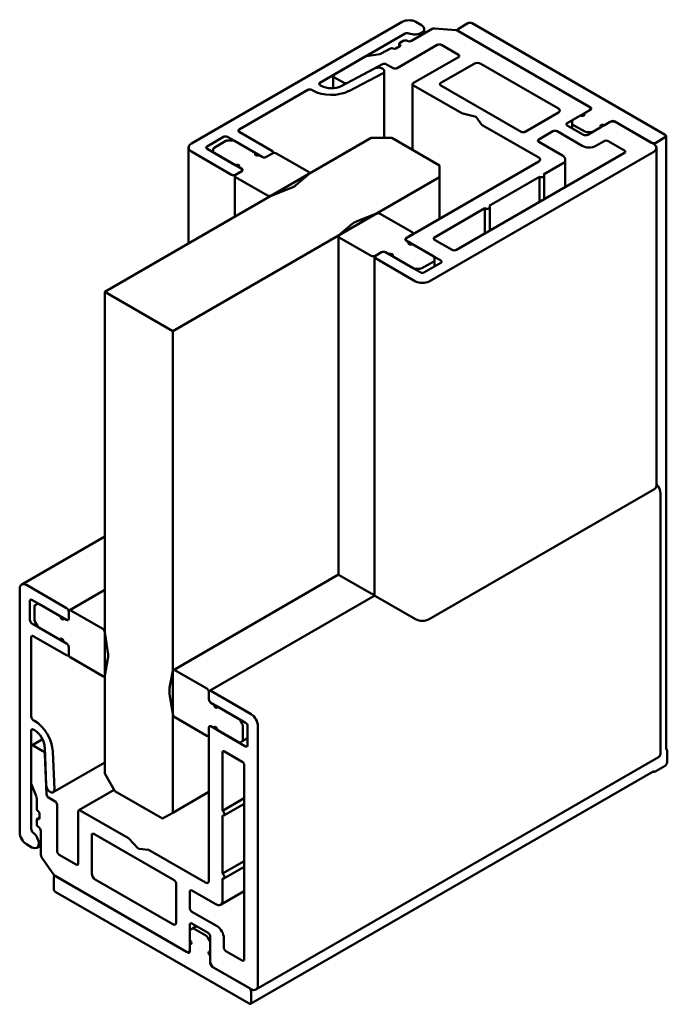
# Model space of a CAD drawing. Units: millimetres. Extents: x -327 to 402, y 38 to 262.
# Drawn here: x 315 to 382, y 155 to 257 of the extents above; entities that cross this region are included whole.
import ezdxf

# ---------------------------------------------------------------- set-up
doc = ezdxf.new("R2010")
doc.units = ezdxf.units.MM
doc.layers.add('Break Line (ISO)', color=7, linetype='Continuous', lineweight=50)
doc.layers.add('Visible (ISO)', color=7, linetype='Continuous', lineweight=50)

msp = doc.modelspace()

# ---------------------------------------------------------------- linework, layer by layer
at = {"layer": 'Break Line (ISO)'}
for p, q in [((330.906, 224.769), (323.834, 228.851)), ((323.834, 228.851), (323.834, 178.8)), ((330.906, 174.717), (330.906, 224.769)), ((314.996, 197.979), (314.996, 172.668)), ((319.875, 195.979), (315.703, 198.388)), ((316.056, 194.754), (316.056, 196.714)), ((316.268, 196.836), (319.203, 195.142)), ((316.551, 196.163), (316.551, 194.733)), ((316.843, 196.433), (316.613, 196.301)), ((319.875, 194.754), (316.993, 196.418)), ((320.087, 194.877), (320.087, 195.612)), ((320.087, 195.612), (320.087, 194.877)), ((323.622, 193.815), (320.299, 195.734)), ((316.613, 194.524), (316.843, 194.127)), ((319.556, 194.938), (319.875, 194.754)), ((319.203, 192.693), (316.268, 194.387)), ((316.993, 193.969), (319.875, 192.305)), ((324.161, 191.371), (323.83, 193.498)), ((316.198, 184.711), (316.198, 192.958)), ((316.41, 193.08), (319.875, 191.08)), ((319.875, 192.305), (319.556, 192.488)), ((320.087, 191.203), (320.087, 191.937)), ((320.087, 191.937), (320.087, 191.203)), ((320.299, 190.835), (323.622, 188.916)), ((323.83, 188.994), (324.161, 190.739)), ((330.91, 189.459), (330.579, 187.715)), ((334.441, 187.618), (331.118, 189.537)), ((339.037, 184.964), (334.865, 187.373)), ((330.579, 187.082), (330.91, 184.956)), ((334.653, 187.251), (334.653, 186.516)), ((334.653, 186.516), (334.653, 187.251)), ((334.865, 186.148), (335.184, 185.965)), ((337.747, 184.484), (334.865, 186.148)), ((335.537, 185.761), (338.472, 184.066)), ((316.531, 184.274), (316.41, 184.344)), ((331.118, 184.638), (334.441, 182.719)), ((338.127, 183.929), (337.897, 184.326)), ((316.198, 173.023), (316.198, 183.242)), ((316.41, 183.364), (316.531, 183.294)), ((334.653, 183.576), (334.653, 167.655)), ((334.653, 182.842), (334.653, 183.576)), ((335.184, 183.515), (334.865, 183.699)), ((334.865, 183.699), (337.747, 182.035)), ((338.472, 181.617), (335.537, 183.311)), ((338.189, 182.29), (338.189, 183.72)), ((338.684, 183.699), (338.684, 181.739)), ((339.744, 156.795), (339.744, 183.74)), ((337.897, 182.02), (338.127, 182.153)), ((316.198, 181.576), (316.198, 177.804)), ((317.41, 181.121), (316.41, 181.698)), ((317.591, 181.517), (317.753, 177.584)), ((317.792, 176.643), (317.622, 180.766)), ((318.601, 177.142), (318.438, 181.076)), ((336.067, 174.922), (336.067, 180.964)), ((336.28, 181.086), (338.118, 180.025)), ((338.33, 179.657), (338.33, 159.49)), ((323.834, 178.8), (324.895, 176.963)), ((316.226, 177.665), (316.735, 176.354)), ((316.763, 176.215), (316.763, 175.126)), ((318.673, 175.901), (318.004, 176.287)), ((324.895, 176.963), (329.845, 174.105)), ((318.885, 170.717), (318.885, 175.534)), ((316.763, 173.983), (316.763, 173.574)), ((317.046, 174.636), (317.046, 174.146)), ((321.077, 174.84), (321.077, 169.451)), ((326.304, 172.067), (321.289, 174.962)), ((329.845, 174.105), (330.906, 174.717)), ((336.067, 168.39), (336.067, 174.432)), ((317.188, 172.84), (317.188, 170.349)), ((322.491, 168.39), (322.491, 172.39)), ((322.703, 172.513), (331.047, 167.696)), ((327.289, 171.047), (326.385, 172.002)), ((315.703, 171.443), (316.268, 171.117)), ((328.355, 170.864), (327.451, 170.954)), ((317.273, 170.104), (318.545, 168.267)), ((320.865, 169.329), (319.097, 170.349)), ((334.3, 167.451), (328.436, 170.836)), ((318.531, 167.981), (318.531, 166.838)), ((318.673, 168.145), (332.32, 160.265)), ((332.461, 160.184), (318.743, 168.104)), ((336.067, 165.614), (336.067, 167.9)), ((330.906, 163.123), (322.845, 167.777)), ((331.259, 167.328), (331.259, 163.327)), ((318.743, 166.471), (338.825, 154.877)), ((332.673, 164.797), (332.673, 166.512)), ((332.885, 166.634), (335.36, 165.205)), ((335.502, 162.919), (332.885, 164.43)), ((332.673, 161.49), (332.673, 163.082)), ((332.885, 163.205), (334.582, 162.225)), ((332.673, 162.409), (332.673, 160.306)), ((332.965, 162.679), (332.735, 162.547)), ((334.353, 161.949), (333.115, 162.664)), ((334.732, 161.394), (334.503, 161.791)), ((334.795, 161.858), (334.795, 160.265)), ((336.209, 160.715), (336.209, 161.694)), ((332.673, 160.47), (332.673, 161.082)), ((334.795, 159.082), (334.795, 161.185)), ((334.795, 159.857), (334.795, 159.245)), ((338.118, 159.367), (336.421, 160.347)), ((338.825, 156.51), (335.007, 158.714)), ((335.148, 158.632), (339.037, 156.387)), ((339.037, 154.999), (339.037, 156.142))]:
    msp.add_line(p, q, dxfattribs=at)
for centre, major_axis, start_param, end_param in [((315.703, 197.571), (-0.5, 0.866), 5.4977871, 7.0685835), ((316.268, 196.591), (-0.15, 0.26), 5.4977871, 7.0685835), ((316.763, 196.041), (-0.15, 0.26), 0, 0.7853982), ((316.993, 196.173), (-0.15, 0.26), 5.4977871, 6.2831853), ((319.875, 195.734), (-0.15, 0.26), 3.9269908, 5.4977871), ((320.299, 195.489), (-0.15, 0.26), 5.4977871, 7.0685835), ((316.268, 194.632), (-0.15, 0.26), 0.7853982, 2.3561945), ((316.763, 194.611), (0.15, -0.26), 3.9269908, 4.712389), ((319.38, 195.04), (0.125, -0.217), 3.9269908, 7.0685835), ((319.875, 194.999), (0.15, -0.26), 5.4977871, 7.0685835), ((319.875, 194.999), (0.15, -0.26), 5.4977871, 7.0685835), ((316.993, 194.214), (0.15, -0.26), 4.712389, 5.4977871), ((323.622, 193.57), (-0.15, 0.26), 4.1218142, 5.4977871), ((316.41, 192.836), (-0.15, 0.26), 5.4977871, 7.0685835), ((319.38, 192.591), (-0.125, 0.217), 3.9269908, 7.0685835), ((319.875, 192.06), (-0.15, 0.26), 3.9269908, 5.4977871), ((319.875, 192.06), (0.15, -0.26), 0.7853982, 2.3561945), ((322.774, 191.856), (-1, 1.732), 3.7321675, 4.1218142), ((319.875, 191.325), (0.15, -0.26), 5.4977871, 7.0685835), ((320.299, 191.08), (0.15, -0.26), 3.9269908, 5.4977871), ((331.118, 189.292), (-0.15, 0.26), 5.4977871, 6.8737601), ((323.622, 189.161), (0.15, -0.26), 5.4977871, 6.8737601), ((331.966, 186.597), (1, -1.732), 3.7321675, 4.1218142), ((334.441, 187.373), (-0.15, 0.26), 3.9269908, 5.4977871), ((334.865, 187.128), (-0.15, 0.26), 5.4977871, 7.0685835), ((334.865, 186.393), (0.15, -0.26), 3.9269908, 5.4977871), ((334.865, 186.393), (-0.15, 0.26), 0.7853982, 2.3561945), ((335.36, 185.863), (0.125, -0.217), 3.9269908, 7.0685835), ((316.41, 184.589), (-0.15, 0.26), 0.7853982, 2.3561945), ((316.531, 182.069), (-1.35, 2.338), 3.97586, 5.4977871), ((331.118, 184.883), (0.15, -0.26), 4.1218142, 5.4977871), ((337.747, 184.24), (-0.15, 0.26), 4.712389, 5.4977871), ((339.037, 184.148), (-0.5, 0.866), 3.9269908, 5.4977871), ((316.41, 183.119), (-0.15, 0.26), 5.4977871, 7.0685835), ((316.531, 182.069), (0.75, -1.299), 0.8342674, 2.3561945), ((334.865, 183.454), (-0.15, 0.26), 5.4977871, 7.0685835), ((334.865, 183.454), (-0.15, 0.26), 5.4977871, 7.0685835), ((335.36, 183.413), (-0.125, 0.217), 3.9269908, 7.0685835), ((337.977, 183.842), (-0.15, 0.26), 3.9269908, 4.712389), ((338.472, 183.821), (0.15, -0.26), 0.7853982, 2.3561945), ((334.441, 182.964), (0.15, -0.26), 5.4977871, 7.0685835), ((337.977, 182.412), (0.15, -0.26), 0, 0.7853982), ((316.41, 181.454), (-0.15, 0.26), 5.4977871, 7.0685835), ((317.41, 180.876), (-0.15, 0.26), 3.97586, 5.4977871), ((336.28, 180.841), (-0.15, 0.26), 5.4977871, 7.0685835), ((337.747, 182.28), (0.15, -0.26), 5.4977871, 6.2831853), ((338.472, 181.862), (0.15, -0.26), 5.4977871, 7.0685835), ((338.118, 179.78), (0.15, -0.26), 0.7853982, 2.3561945), ((316.41, 177.682), (0.15, -0.26), 3.9269908, 4.4505896), ((318.177, 177.363), (0.3, -0.52), 3.97586, 7.1174527), ((316.551, 176.337), (0.15, -0.26), 0.7853982, 1.3089969), ((318.004, 176.532), (-0.15, 0.26), 0.8342674, 2.3561945), ((316.905, 175.044), (0.1, -0.173), 3.9269908, 5.4977871), ((318.673, 175.656), (-0.15, 0.26), 3.9269908, 5.4977871), ((321.289, 174.717), (-0.15, 0.26), 5.4977871, 7.0685835), ((316.905, 173.901), (-0.1, 0.173), 5.4977871, 7.0685835), ((316.905, 174.717), (0.1, -0.173), 0.7853982, 2.3561945), ((316.905, 174.228), (0.1, -0.173), 5.4977871, 7.0685835), ((336.067, 174.677), (0.15, -0.26), 5.4977871, 8.6393798), ((316.41, 172.9), (-0.15, 0.26), 0.7853982, 2.2017349), ((316.976, 173.452), (0.15, -0.26), 3.9269908, 5.4977871), ((316.976, 172.962), (0.15, -0.26), 0.7853984, 2.3570298), ((315.703, 172.26), (0.5, -0.866), 3.9269908, 5.4977871), ((316.268, 171.933), (0.5, -0.866), 5.4977871, 8.4849202), ((322.703, 172.268), (-0.15, 0.26), 5.4977871, 7.0685835), ((326.304, 171.822), (-0.15, 0.26), 5.1050881, 5.4977871), ((327.37, 171.227), (-0.15, 0.26), 1.9634954, 2.7488936), ((317.4, 170.227), (0.15, -0.26), 3.9269908, 4.854286), ((319.097, 170.594), (-0.15, 0.26), 0.7853982, 2.3561945), ((328.436, 170.591), (-0.15, 0.26), 5.4977871, 5.8904862), ((320.865, 169.574), (0.15, -0.26), 5.4977871, 7.0685835), ((318.743, 167.859), (-0.15, 0.26), 5.4977871, 7.0685835), ((318.673, 168.39), (0.15, -0.26), 4.854286, 5.4977871), ((322.845, 168.185), (-0.25, 0.433), 0.7853982, 2.3561945), ((336.067, 168.145), (0.15, -0.26), 5.4977871, 8.6393798), ((318.743, 166.716), (0.15, -0.26), 3.9269908, 5.4977871), ((331.047, 167.451), (0.15, -0.26), 0.7853982, 2.3561945), ((334.3, 167.859), (0.25, -0.433), 5.4977871, 7.0685835), ((332.885, 166.389), (-0.15, 0.26), 5.4977871, 7.0685835), ((332.885, 164.675), (-0.15, 0.26), 0.7853982, 2.3561945), ((335.36, 166.022), (0.5, -0.866), 5.4977871, 7.0685835), ((330.906, 163.531), (0.25, -0.433), 5.4977871, 7.0685835), ((332.885, 162.96), (-0.15, 0.26), 5.4977871, 7.0685835), ((333.115, 162.419), (-0.15, 0.26), 5.4977871, 6.2831853), ((335.502, 162.103), (-0.5, 0.866), 3.9269908, 5.4977871), ((332.885, 162.287), (-0.15, 0.26), 0, 0.7853982), ((334.353, 161.704), (-0.15, 0.26), 4.712389, 5.4977871), ((334.582, 161.98), (0.15, -0.26), 0.7853982, 2.3561945), ((332.673, 161.286), (0.125, -0.217), 5.4977871, 8.6393798), ((334.582, 161.307), (-0.15, 0.26), 3.9269908, 4.712389), ((336.421, 160.592), (-0.15, 0.26), 0.7853982, 2.3561945), ((332.32, 160.674), (0.25, -0.433), 5.4977871, 7.0685835), ((332.461, 160.429), (0.15, -0.26), 5.4977871, 7.0685835), ((334.795, 160.061), (-0.125, 0.217), 5.4977871, 8.6393798), ((335.148, 159.041), (0.25, -0.433), 3.9269908, 5.4977871), ((335.007, 158.959), (-0.15, 0.26), 0.7853982, 2.3561945), ((338.118, 159.612), (0.15, -0.26), 5.4977871, 7.0685835), ((339.037, 157.204), (0.5, -0.866), 5.4977871, 7.0685835), ((338.825, 156.265), (-0.15, 0.26), 3.9269908, 5.4977871), ((338.825, 155.122), (0.15, -0.26), 5.4977871, 7.0685835)]:
    msp.add_ellipse(centre, major_axis=major_axis, ratio=0.5773503, start_param=start_param, end_param=end_param, dxfattribs=at)
at = {"layer": 'Visible (ISO)'}
for p, q in [((354.757, 256.91), (332.836, 244.255)), ((356.737, 256.584), (356.171, 256.91)), ((357.861, 256.171), (355.704, 254.926)), ((357.03, 256.175), (357.03, 255.691)), ((360.343, 256.037), (358.115, 256.22)), ((360.495, 256.069), (360.495, 255.997)), ((374.16, 248.109), (360.513, 255.988)), ((361.573, 256.763), (360.583, 256.192)), ((360.583, 255.947), (374.301, 248.027)), ((382.079, 245.169), (361.997, 256.763)), ((346.201, 250.582), (355.05, 255.692)), ((354.856, 254.926), (354.502, 254.722)), ((353.512, 254.151), (352.569, 253.606)), ((354.502, 254.396), (354.078, 254.151)), ((354.219, 252.109), (358.391, 254.518)), ((354.444, 254.362), (354.444, 254.64)), ((358.816, 254.518), (360.583, 253.497)), ((350.91, 253.301), (347.643, 251.415)), ((352.434, 253.561), (351.044, 253.346)), ((360.583, 253.252), (355.916, 250.558)), ((351.878, 252.064), (348.39, 250.238)), ((349.057, 250.587), (352.713, 252.501)), ((352.881, 251.808), (352.881, 244.843)), ((353.127, 252.495), (353.795, 252.109)), ((358.745, 250.558), (362.21, 252.558)), ((362.917, 252.558), (370.978, 247.904)), ((347.555, 250.019), (347.555, 251.293)), ((347.643, 251.17), (348.643, 250.593)), ((349.197, 249.725), (352.684, 251.551)), ((337.786, 245.724), (344.928, 249.848)), ((345.352, 249.848), (345.474, 249.778)), ((346.322, 250.267), (346.201, 250.338)), ((355.829, 243.587), (355.829, 250.436)), ((355.916, 250.313), (360.931, 247.418)), ((367.089, 245.496), (358.745, 250.313)), ((374.301, 247.782), (372.48, 246.73)), ((373.629, 247.394), (374.16, 247.7)), ((374.306, 247.785), (374.306, 247.904)), ((361.028, 247.38), (362.307, 247.075)), ((362.469, 246.981), (362.999, 246.243)), ((370.978, 247.496), (367.513, 245.496)), ((371.897, 246.394), (373.276, 247.19)), ((372.392, 246.608), (372.392, 246.343)), ((363.064, 246.186), (368.927, 242.801)), ((373.594, 245.169), (371.897, 246.149)), ((372.392, 245.863), (372.392, 246.343)), ((372.48, 246.221), (373.718, 245.506)), ((375.397, 245.965), (374.018, 245.169)), ((374.601, 245.506), (376.422, 246.557)), ((376.281, 246.476), (375.751, 246.169)), ((376.847, 246.557), (380.665, 244.353)), ((380.877, 244.23), (376.988, 246.476)), ((351.532, 244.843), (323.834, 228.851)), ((334.463, 243.969), (336.16, 244.949)), ((336.584, 244.949), (339.519, 243.254)), ((337.096, 244.581), (336.638, 244.581)), ((341.251, 243.479), (337.786, 245.479)), ((353.654, 244.843), (351.532, 244.843)), ((358.603, 241.985), (353.654, 244.843)), ((368.927, 244.679), (370.412, 245.537)), ((370.836, 245.537), (373.453, 244.026)), ((373.93, 245.455), (374.389, 245.455)), ((381.089, 244.353), (382.079, 244.924)), ((382.167, 245.047), (382.167, 181.288)), ((332.544, 243.846), (332.544, 233.879)), ((337.397, 242.03), (334.463, 243.724)), ((335.099, 243.693), (335.099, 243.428)), ((336.425, 244.531), (335.187, 243.815)), ((340.19, 242.867), (337.308, 244.531)), ((371.402, 243.005), (368.927, 244.434)), ((374.867, 244.026), (375.715, 244.516)), ((376.14, 244.516), (377.837, 243.536)), ((381.17, 208.713), (381.17, 243.822)), ((332.836, 243.438), (337.008, 241.029)), ((335.099, 243.428), (335.099, 243.356)), ((335.187, 243.306), (338.069, 241.642)), ((339.872, 243.05), (340.19, 242.867)), ((341.251, 243.234), (340.615, 242.867)), ((340.615, 242.867), (341.251, 243.234)), ((341.339, 243.356), (341.339, 243.269)), ((344.999, 241.315), (341.675, 243.234)), ((357.543, 229.941), (380.877, 243.414)), ((377.837, 243.291), (360.371, 233.207)), ((371.695, 239.745), (371.695, 242.597)), ((338.069, 241.642), (337.751, 241.826)), ((368.927, 242.393), (355.139, 234.432)), ((358.603, 240.76), (358.603, 241.985)), ((369.422, 241.046), (371.402, 242.189)), ((330.906, 224.769), (358.603, 240.76)), ((337.345, 236.651), (337.345, 240.907)), ((338.069, 241.397), (337.433, 241.029)), ((337.433, 241.029), (338.069, 241.397)), ((337.433, 240.785), (340.756, 238.866)), ((343.69, 239.937), (345.036, 241.096)), ((345.087, 241.121), (345.087, 241.193)), ((358.603, 236.433), (358.603, 240.76)), ((363.765, 237.78), (368.998, 240.801)), ((368.998, 240.801), (368.998, 238.188)), ((369.51, 238.484), (369.51, 240.923)), ((341.135, 238.844), (343.142, 239.621)), ((358.108, 234.514), (363.341, 237.535)), ((363.341, 237.535), (363.341, 234.922)), ((363.853, 235.218), (363.853, 237.657)), ((352.072, 236.985), (350.065, 236.208)), ((355.775, 235.045), (352.452, 236.963)), ((349.518, 235.892), (348.172, 234.733)), ((348.121, 199.527), (348.121, 234.636)), ((348.209, 234.514), (351.532, 232.595)), ((355.139, 234.432), (355.775, 234.8)), ((355.863, 234.85), (355.863, 234.922)), ((355.139, 234.187), (355.457, 234.004)), ((358.021, 232.523), (355.139, 234.187)), ((355.81, 233.799), (358.745, 232.105)), ((359.947, 233.207), (358.108, 234.269)), ((351.869, 197.363), (351.869, 232.473)), ((352.593, 232.962), (351.957, 232.595)), ((351.957, 232.595), (352.593, 232.962)), ((351.957, 232.35), (356.129, 229.941)), ((353.335, 232.779), (353.017, 232.962)), ((353.017, 232.962), (355.899, 231.299)), ((356.623, 230.88), (353.689, 232.575)), ((358.108, 232.136), (358.108, 232.401)), ((356.782, 231.299), (358.021, 232.014)), ((358.745, 231.86), (357.048, 230.88)), ((358.108, 232.136), (358.108, 231.493)), ((356.111, 231.248), (356.57, 231.248)), ((357.543, 194.832), (380.877, 208.304)), ((381.584, 207.896), (381.584, 180.952)), ((323.834, 203.421), (315.203, 198.437)), ((330.968, 189.552), (348.14, 199.466)), ((348.209, 199.404), (351.532, 197.486)), ((323.834, 197.877), (320.149, 195.749)), ((316.843, 196.433), (316.905, 196.469)), ((334.715, 187.388), (351.888, 197.302)), ((351.957, 197.241), (356.129, 194.832)), ((320.1, 191.109), (320.025, 191.065)), ((323.834, 188.937), (323.772, 188.901)), ((316.26, 181.713), (317.363, 182.35)), ((334.591, 182.704), (334.653, 182.74)), ((338.684, 182.474), (338.127, 182.153)), ((339.537, 156.338), (381.377, 180.494)), ((382.291, 179.972), (382.291, 181.115)), ((323.834, 179.937), (318.477, 176.844)), ((382.079, 179.604), (381.089, 179.033)), ((382.229, 179.835), (382.167, 179.799)), ((382.167, 179.799), (382.167, 179.727)), ((380.877, 179.054), (338.975, 154.862)), ((321.139, 174.977), (324.816, 177.1)), ((330.906, 174.717), (334.653, 176.881)), ((338.33, 176.228), (336.067, 174.922)), ((336.217, 174.417), (338.33, 175.637)), ((316.805, 174.074), (317.046, 174.214)), ((317.188, 171.309), (316.768, 171.067)), ((338.33, 169.696), (336.067, 168.39)), ((336.217, 167.885), (338.33, 169.105)), ((318.656, 168.155), (318.593, 168.119)), ((335.86, 165.156), (338.33, 166.582)), ((332.965, 162.679), (333.38, 162.919)), ((332.57, 160.241), (332.673, 160.3))]:
    msp.add_line(p, q, dxfattribs=at)
for centre, major_axis, start_param, end_param in [((355.464, 256.502), (-1, 0), 3.9269908, 5.4977871), ((356.03, 256.175), (1, 0), 4.0814504, 7.0685835), ((358.073, 256.049), (-0.3, 0), 4.5704919, 5.4977871), ((360.3, 255.865), (-0.3, 0), 3.9269908, 4.5704919), ((360.795, 256.069), (-0.3, 0), 5.4977871, 7.0685835), ((361.785, 256.641), (-0.3, 0), 3.9269908, 5.4977871), ((355.068, 254.804), (-0.3, 0), 3.9269908, 5.4977871), ((355.263, 255.569), (0.3, 0), 0.9398578, 2.3561945), ((355.492, 255.049), (-0.3, 0), 0.7845629, 2.3561942), ((353.654, 254.069), (-0.2, 0), 3.9269908, 5.4977871), ((353.936, 254.232), (-0.2, 0), 0.7853982, 2.3561945), ((354.644, 254.64), (-0.2, 0), 5.4977871, 7.0685835), ((354.361, 254.477), (0.2, 0), 5.4977871, 7.0685835), ((358.603, 254.396), (0.3, 0), 0.7853982, 2.3561945), ((351.122, 253.179), (-0.3, 0), 4.9741884, 5.4977871), ((352.357, 253.728), (-0.3, 0), 1.8325957, 2.3561945), ((360.371, 253.375), (0.3, 0), 5.4977871, 7.0685835), ((352.281, 251.808), (0.6, 0), 5.4489179, 8.5905106), ((352.914, 252.373), (0.3, 0), 0.7853982, 2.3073253), ((354.007, 252.232), (0.3, 0), 3.9269908, 5.4977871), ((362.563, 252.354), (0.5, 0), 0.7853982, 2.3561945), ((347.855, 251.293), (-0.3, 0), 5.4977871, 7.0685835), ((345.14, 249.725), (0.3, 0), 0.7853982, 2.3561945), ((347.383, 250.88), (2.7, 0), 3.9269908, 5.4489179), ((346.413, 250.46), (-0.3, 0), 5.4977871, 7.0685835), ((347.383, 250.88), (-1.5, 0), 0.7853982, 2.3073253), ((348.855, 250.715), (0.3, 0), 3.9269908, 5.4489179), ((356.129, 250.436), (-0.3, 0), 5.4977871, 7.0685835), ((358.957, 250.436), (-0.3, 0), 5.4977871, 7.0685835), ((370.624, 247.7), (0.5, 0), 5.4977871, 7.0685835), ((373.806, 247.904), (0.5, 0), 5.4977871, 7.0685835), ((374.089, 247.904), (0.3, 0), 5.4977871, 7.0685835), ((361.143, 247.54), (0.3, 0), 3.9269908, 4.3196899), ((362.192, 246.914), (0.3, 0), 0.3926991, 1.1780972), ((372.692, 246.608), (-0.3, 0), 5.4977871, 6.2831853), ((373.453, 247.292), (0.25, 0), 3.9269908, 7.0685835), ((376.635, 246.435), (0.3, 0), 0.7853982, 2.3561945), ((337.998, 245.602), (-0.3, 0), 5.4977871, 7.0685835), ((363.276, 246.309), (-0.3, 0), 0.3926991, 0.7853982), ((370.624, 245.414), (0.3, 0), 0.7853982, 2.3561945), ((372.109, 246.271), (-0.3, 0), 5.4977871, 7.0685835), ((372.692, 246.343), (-0.3, 0), 0, 0.7853982), ((375.574, 246.067), (-0.25, 0), 3.9269908, 7.0685835), ((376.635, 246.271), (-0.5, 0), 3.9269908, 5.4977871), ((336.372, 244.826), (0.3, 0), 0.7853982, 2.3561945), ((336.638, 244.408), (-0.3, 0), 4.712389, 5.4977871), ((337.096, 244.408), (-0.3, 0), 3.9269908, 4.712389), ((367.301, 245.618), (-0.3, 0), 0.7853982, 2.3561945), ((369.139, 244.557), (-0.3, 0), 5.4977871, 7.0685835), ((373.806, 245.292), (-0.3, 0), 0.7853982, 2.3561945), ((373.93, 245.628), (0.3, 0), 3.9269908, 4.712389), ((374.389, 245.628), (0.3, 0), 4.712389, 5.4977871), ((375.927, 244.393), (0.3, 0), 0.7853982, 2.3561945), ((381.867, 245.047), (0.3, 0), 5.4977871, 7.0685835), ((333.544, 243.846), (-1, 0), 5.4977871, 7.0685835), ((334.675, 243.846), (-0.3, 0), 5.4977871, 7.0685835), ((335.399, 243.693), (-0.3, 0), 5.4977871, 6.2831853), ((374.16, 244.434), (1, 0), 3.9269908, 5.4977871), ((380.877, 244.475), (0.3, 0), 3.9269908, 5.4977871), ((380.17, 243.822), (1, 0), 5.4977871, 7.0685835), ((335.399, 243.428), (-0.3, 0), 0, 0.7853982), ((339.695, 243.152), (-0.25, 0), 5.4977871, 8.6393798), ((340.402, 242.989), (-0.3, 0), 0.7853982, 2.3561945), ((340.402, 242.989), (0.3, 0), 3.9269908, 5.4977871), ((341.039, 243.356), (0.3, 0), 5.4977871, 7.0685835), ((341.463, 243.112), (-0.3, 0), 3.9269908, 5.4977871), ((368.574, 242.597), (0.5, 0), 5.4977871, 7.0685835), ((370.695, 242.597), (1, 0), 5.4977871, 7.0685835), ((377.625, 243.414), (0.3, 0), 5.4977871, 7.0685835), ((337.574, 241.928), (0.25, 0), 5.4977871, 8.6393798), ((337.857, 241.519), (0.3, 0), 5.4977871, 7.0685835), ((337.857, 241.519), (0.3, 0), 5.4977871, 7.0685835), ((337.22, 241.152), (0.3, 0), 3.9269908, 5.4977871), ((337.645, 240.907), (-0.3, 0), 5.4977871, 7.0685835), ((344.787, 241.193), (0.3, 0), 5.6926105, 7.0685835), ((369.21, 240.923), (0.3, 0), 3.9269908, 7.0685835), ((342.029, 240.58), (2, 0), 5.3029638, 5.6926105), ((340.968, 238.988), (0.3, 0), 3.9269908, 5.3029638), ((363.553, 237.657), (0.3, 0), 3.9269908, 7.0685835), ((352.239, 236.841), (-0.3, 0), 3.9269908, 5.3029638), ((351.179, 235.249), (-2, 0), 5.3029638, 5.6926105), ((348.421, 234.636), (-0.3, 0), 5.6926105, 7.0685835), ((355.351, 234.31), (-0.3, 0), 5.4977871, 7.0685835), ((355.351, 234.31), (-0.3, 0), 5.4977871, 7.0685835), ((355.563, 234.922), (0.3, 0), 5.4977871, 7.0685835), ((358.321, 234.391), (-0.3, 0), 5.4977871, 7.0685835), ((355.634, 233.901), (-0.25, 0), 5.4977871, 8.6393798), ((351.744, 232.718), (0.3, 0), 3.9269908, 5.4977871), ((352.169, 232.473), (-0.3, 0), 5.4977871, 7.0685835), ((352.805, 232.84), (-0.3, 0), 3.9269908, 5.4977871), ((352.805, 232.84), (0.3, 0), 0.7853982, 2.3561945), ((353.512, 232.677), (0.25, 0), 5.4977871, 8.6393798), ((357.808, 232.401), (0.3, 0), 0, 0.7853982), ((360.159, 233.33), (-0.3, 0), 0.7853982, 2.3561945), ((356.111, 231.421), (0.3, 0), 3.9269908, 4.712389), ((356.57, 231.421), (0.3, 0), 4.712389, 5.4977871), ((357.808, 232.136), (0.3, 0), 5.4977871, 6.2831853), ((358.533, 231.983), (0.3, 0), 5.4977871, 7.0685835), ((356.836, 231.003), (-0.3, 0), 0.7853982, 2.3561945), ((356.836, 230.35), (1, 0), 3.9269908, 5.4977871), ((380.877, 208.304), (0.5, -0.866), 0.7853982, 1.9291159), ((380.17, 208.713), (1, 0), 5.4977871, 6.2831853), ((348.421, 199.527), (-0.3, 0), 0, 0.7853982), ((351.744, 197.608), (0.3, 0), 3.9269908, 5.1394676), ((352.169, 197.363), (-0.3, 0), 0, 0.7853982), ((356.836, 195.24), (1, 0), 3.9269908, 5.4977871), ((382.079, 181.237), (-0.15, 0.26), 3.9269908, 5.0707086), ((380.877, 181.36), (0.5, -0.866), 0, 0.7853982), ((381.867, 179.727), (0.3, 0), 5.4977871, 6.2831853), ((382.079, 180.094), (0.15, -0.26), 0, 0.7853982), ((380.877, 179.155), (-0.3, 0), 1.2124767, 2.3561945)]:
    msp.add_ellipse(centre, major_axis=major_axis, ratio=0.5773503, start_param=start_param, end_param=end_param, dxfattribs=at)

doc.saveas('drawing.dxf')
